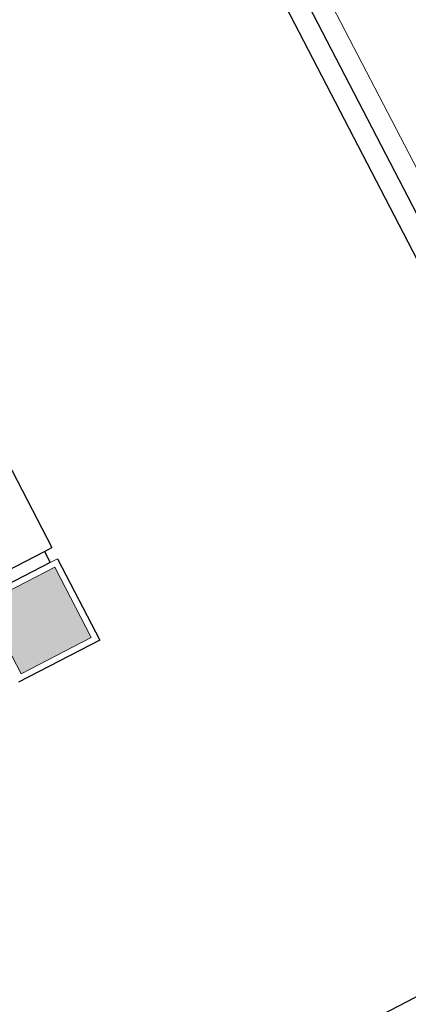
# Model space of a CAD drawing. Units: feet. Extents: x -60 to 616, y -96 to 478.
# Drawn here: x 293 to 294, y 281 to 283 of the extents above; entities that cross this region are included whole.
import ezdxf

# ---------------------------------------------------------------- set-up
doc = ezdxf.new("R2010")
doc.units = ezdxf.units.FT
doc.header["$LTSCALE"] = 0.3
doc.linetypes.add('CONTINUO', pattern=[0])
doc.layers.add('S-101(Port_02)', color=6, linetype='CONTINUOUS')

# ---------------------------------------------------------------- blocks, each defined once
blk = doc.blocks.new('PORT-SAL')
at = {"layer": 'S-101(Port_02)', "linetype": 'Continuous', "lineweight": 0}
blk.add_hatch(color=256, dxfattribs=at).paths.add_polyline_path([(4.4913, 3.7095), (4.4038, 3.8782), (4.2351, 3.7907), (4.3226, 3.622)])
at = {"layer": 'S-101(Port_02)', "lineweight": 0}
for p, q in [((6.1304, 3.1806), (3.2616, 8.7101)), ((4.4038, 3.8782), (4.2351, 3.7907)), ((4.4913, 3.7095), (4.4038, 3.8782)), ((4.2351, 3.7907), (4.3226, 3.622)), ((4.3226, 3.622), (4.4913, 3.7095))]:
    blk.add_line(p, q, dxfattribs=at)
at = {"layer": 'S-101(Port_02)'}
for p, q in [((6.063, 3.2019), (3.2402, 8.6426)), ((5.9956, 3.2233), (3.2189, 8.5752)), ((2.8674, 6.872), (4.3964, 3.925)), ((4.3786, 3.9158), (4.3964, 3.925)), ((4.2011, 3.8237), (4.3786, 3.9158)), ((4.3786, 3.9158), (4.3924, 3.8892)), ((4.4102, 3.8984), (4.5115, 3.7031)), ((4.3924, 3.8892), (4.2149, 3.7971)), ((4.5115, 3.7031), (4.3162, 3.6018)), ((0.0427, 0.1348), (5.9956, 3.2233))]:
    blk.add_line(p, q, dxfattribs=at)
at = {"layer": 'S-101(Port_02)', "linetype": 'CONTINUO', "lineweight": 0}
for p, q in [((4.3924, 3.8892), (4.4102, 3.8984)), ((4.2149, 3.7971), (4.3924, 3.8892))]:
    blk.add_line(p, q, dxfattribs=at)

msp = doc.modelspace()

# ---------------------------------------------------------------- block references
at = {"layer": 'S-101(Port_02)'}
msp.add_blockref('PORT-SAL', (288.9042, 278.1909), dxfattribs=at)

doc.saveas('drawing.dxf')
